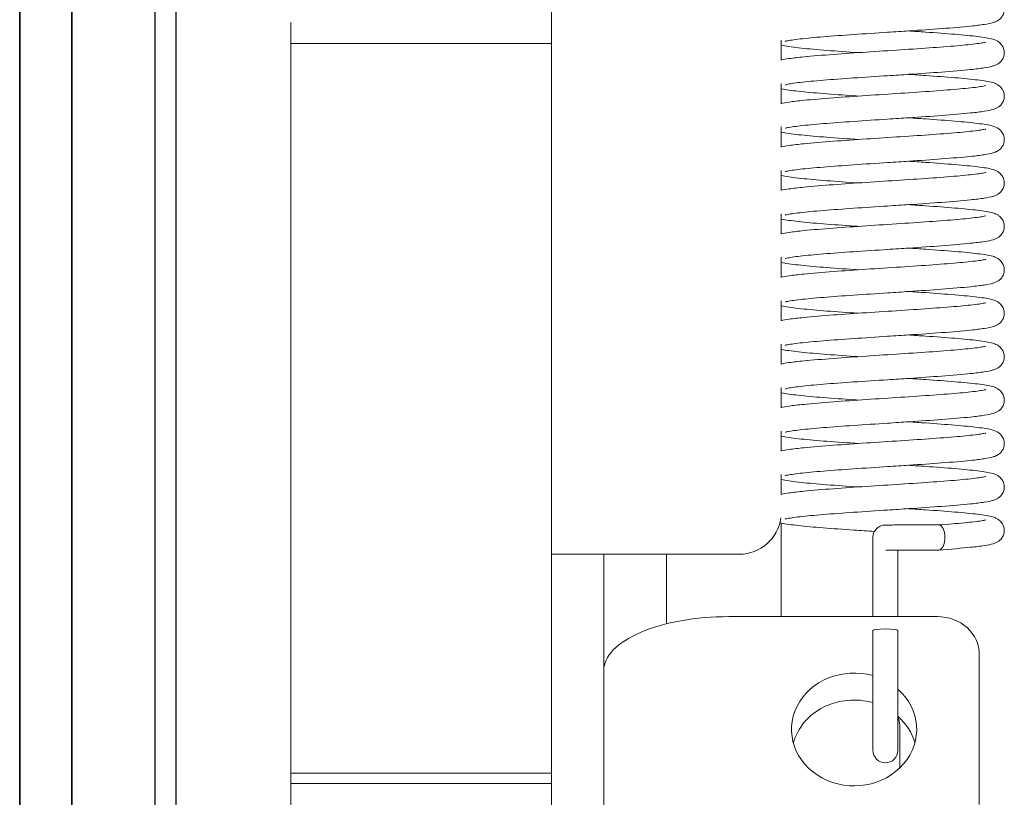
# Model space of a CAD drawing. Units: millimetres. Extents: x 1122 to 2672, y -881 to -189.
# Drawn here: x 1547 to 1595, y -500 to -463 of the extents above; entities that cross this region are included whole.
import ezdxf

# ---------------------------------------------------------------- set-up
doc = ezdxf.new("R2010")
doc.units = ezdxf.units.MM
doc.header["$LTSCALE"] = 2
doc.layers.add('可見 (ISO)', color=7, linetype='Continuous', lineweight=30)
doc.layers.add('窄部可見 (ISO)', color=7, linetype='Continuous', lineweight=18)

msp = doc.modelspace()

# ---------------------------------------------------------------- linework, layer by layer
at = {"color": 3}
msp.add_lwpolyline([(1549.8301, -584.23226), (1554.8301, -584.23226), (1554.8301, -444.23226), (1549.8301, -444.23226)], close=True, dxfattribs=at)
at = {"layer": '可見 (ISO)', "lineweight": -2}
msp.add_line((1547.3301, -444.23226), (1547.3301, -584.23226), dxfattribs=at)
at = {"layer": '可見 (ISO)', "color": 7, "lineweight": -2}
msp.add_line((1553.8301, -502.2364), (1553.8301, -446.02623), dxfattribs=at)
at = {"layer": '可見 (ISO)', "lineweight": 25}
for p, q in [((1547.3301, -503.68282), (1547.3301, -447.47264)), ((1549.8301, -503.68282), (1549.8301, -447.47264))]:
    msp.add_line(p, q, dxfattribs=at)
at = {"layer": '窄部可見 (ISO)'}
for p, q in [((1572.8301, -488.52623), (1572.8301, -433.52623)), ((1553.8301, -446.02623), (1553.8301, -582.02623)), ((1560.3301, -463.02623), (1560.3301, -565.02623)), ((1583.8301, -463.86779), (1583.8301, -464.83638)), ((1560.3301, -464.02623), (1572.8301, -464.02623)), ((1583.8301, -465.95136), (1583.8301, -466.91915)), ((1583.8301, -468.03492), (1583.8301, -469.00194)), ((1583.8301, -470.11848), (1583.8301, -471.08472)), ((1583.8301, -472.20203), (1583.8301, -473.16751)), ((1583.8301, -474.28559), (1583.8301, -475.25029)), ((1583.8301, -476.36914), (1583.8301, -477.33309)), ((1583.8301, -478.45269), (1583.8301, -479.41588)), ((1583.8301, -480.53623), (1583.8301, -481.49868)), ((1583.8301, -482.61978), (1583.8301, -483.58148)), ((1583.8301, -484.70332), (1583.8301, -485.66428)), ((1583.8301, -487.02876), (1583.8301, -491.51865)), ((1590.99058, -487.12441), (1591.38058, -487.12472)), ((1588.2301, -487.73083), (1588.2301, -487.72614)), ((1588.2301, -487.73083), (1588.2301, -491.51865)), ((1572.8301, -538.52623), (1572.8301, -488.52623)), ((1577.8301, -488.52623), (1572.8301, -488.52623)), ((1575.3301, -488.52623), (1575.3301, -499.8537)), ((1577.8301, -488.52623), (1581.8301, -488.52623)), ((1578.3301, -491.86592), (1578.3301, -488.52623)), ((1589.4301, -491.51865), (1589.4301, -488.32452)), ((1590.98962, -488.32441), (1591.37962, -488.32472)), ((1591.3301, -491.51865), (1581.3301, -491.51865)), ((1588.2301, -492.18633), (1588.2301, -497.93082)), ((1589.4301, -497.93082), (1589.4301, -492.18633)), ((1593.3301, -500.53732), (1593.3301, -493.32238)), ((1589.5301, -496.94425), (1589.5301, -498.7693)), ((1572.8301, -499.02623), (1560.3301, -499.02623)), ((1560.3301, -499.52623), (1572.8301, -499.52623)), ((1575.3301, -504.93313), (1575.3301, -499.8537))]:
    msp.add_line(p, q, dxfattribs=at)
for centre, radius, start, end in [((1581.8301, -486.52623), 2, 270, 352.676832), ((1587.5301, -496.94425), 2, 0, 18.194872), ((1588.8301, -497.93082), 0.6, 180, 0)]:
    msp.add_arc(centre, radius, start, end, dxfattribs=at)
for centre, major_axis, ratio, start_param, end_param in [((1591.3801, -487.72472), (0.00048, 0.6), 0.49999952, 4.71398434, 6.28318531), ((1591.3801, -487.72472), (-0.00048, -0.6), 0.49999952, 0.00159536, 1.57239169), ((1591.3801, -487.72472), (-0.00048, -0.6), 0.49999952, 0, 0.00159536), ((1581.3301, -494.11073), (-6, 0), 0.43201349, 4.71238898, 6.28318531), ((1591.3301, -493.32238), (2, 0), 0.90186715, 0, 1.57079633), ((1588.8301, -492.18633), (0.6, 0), 0.12637067, 0, 3.14159265), ((1587.3301, -496.92985), (3, 0), 0.90186715, 1.26610367, 7.07858414), ((1587.3301, -498.22589), (-3, 0), 0.90186715, 4.40769633, 6.04132356), ((1587.3301, -498.22589), (3, 0), 0.90186715, 0.24186175, 0.79539883)]:
    msp.add_ellipse(centre, major_axis=major_axis, ratio=ratio, start_param=start_param, end_param=end_param, dxfattribs=at)
for points, knots in [([(1589.93534, -461.34619), (1590.21311, -461.36457), (1590.4861, -461.38293), (1591.25613, -461.43634), (1591.73702, -461.47187), (1592.58161, -461.54253), (1592.95357, -461.57842), (1593.55857, -461.65229), (1593.78073, -461.68486), (1594.0396, -461.76022), (1594.1038, -461.78067), (1594.22138, -461.84541), (1594.26102, -461.8706), (1594.33091, -461.92943), (1594.36033, -461.9583), (1594.43068, -462.04427), (1594.46939, -462.10964), (1594.51822, -462.24797), (1594.53079, -462.32136), (1594.52935, -462.46677), (1594.51511, -462.54038), (1594.46508, -462.67288), (1594.4288, -462.73313), (1594.34922, -462.8309), (1594.30573, -462.86944), (1594.22262, -462.9303), (1594.1829, -462.95222), (1594.09251, -462.99588), (1594.04544, -463.01237), (1593.87035, -463.06657), (1593.73914, -463.09085), (1593.38888, -463.14521), (1593.16595, -463.17234), (1592.52089, -463.23917), (1592.04476, -463.27927), (1591.03882, -463.35487), (1590.5057, -463.39141), (1589.62482, -463.44975), (1589.28105, -463.47208), (1588.38853, -463.53008), (1587.83018, -463.56643), (1586.79252, -463.63776), (1586.29891, -463.67369), (1585.43407, -463.74426), (1585.0503, -463.77991), (1584.44995, -463.84826), (1584.21662, -463.8838), (1584.05113, -463.92018), (1584.02098, -463.92962), (1584.02098, -463.92962)], [16.46465291, 16.46465291, 16.46465291, 16.46465291, 16.54950866, 16.54950866, 16.71351387, 16.71351387, 16.87944159, 16.87944159, 17.05103193, 17.05103193, 17.10833357, 17.10833357, 17.13312553, 17.13312553, 17.15022008, 17.15022008, 17.17669177, 17.17669177, 17.20122843, 17.20122843, 17.22595719, 17.22595719, 17.2506665, 17.2506665, 17.27532011, 17.27532011, 17.30204041, 17.30204041, 17.34294509, 17.34294509, 17.45628062, 17.45628062, 17.58105578, 17.58105578, 17.76599992, 17.76599992, 17.93407091, 17.93407091, 18.03706189, 18.03706189, 18.20241619, 18.20241619, 18.36490954, 18.36490954, 18.52576209, 18.52576209, 18.68250678, 18.68250678, 18.74198679, 18.74198679, 18.74198679, 18.74198679]), ([(1589.93534, -463.42919), (1590.21311, -463.44757), (1590.4861, -463.46593), (1591.25613, -463.51934), (1591.73702, -463.55487), (1592.58161, -463.62553), (1592.95357, -463.66141), (1593.55857, -463.73529), (1593.78073, -463.76786), (1594.0396, -463.84322), (1594.1038, -463.86366), (1594.22138, -463.92841), (1594.26102, -463.9536), (1594.33091, -464.01242), (1594.36033, -464.04129), (1594.43068, -464.12727), (1594.46939, -464.19264), (1594.51822, -464.33096), (1594.53079, -464.40436), (1594.52935, -464.54977), (1594.51511, -464.62338), (1594.46508, -464.75588), (1594.4288, -464.81613), (1594.34922, -464.9139), (1594.30573, -464.95243), (1594.22262, -465.0133), (1594.1829, -465.03521), (1594.09251, -465.07888), (1594.04544, -465.09537), (1593.87035, -465.14957), (1593.73914, -465.17385), (1593.38888, -465.22821), (1593.16595, -465.25534), (1592.52089, -465.32217), (1592.04476, -465.36226), (1591.03882, -465.43787), (1590.5057, -465.47441), (1589.62482, -465.53275), (1589.28105, -465.55508), (1588.38853, -465.61308), (1587.83018, -465.64943), (1586.79252, -465.72076), (1586.29891, -465.75668), (1585.43407, -465.82725), (1585.0503, -465.86291), (1584.44995, -465.93126), (1584.21662, -465.9668), (1584.05113, -466.00318), (1584.02098, -466.01262), (1584.02098, -466.01262)], [19.78896372, 19.78896372, 19.78896372, 19.78896372, 19.87381947, 19.87381947, 20.03782468, 20.03782468, 20.20375241, 20.20375241, 20.37534274, 20.37534274, 20.43264438, 20.43264438, 20.45743635, 20.45743635, 20.47453089, 20.47453089, 20.50100259, 20.50100259, 20.52553924, 20.52553924, 20.55026801, 20.55026801, 20.57497732, 20.57497732, 20.59963093, 20.59963093, 20.62635123, 20.62635123, 20.6672559, 20.6672559, 20.78059143, 20.78059143, 20.9053666, 20.9053666, 21.09031074, 21.09031074, 21.25838172, 21.25838172, 21.36137271, 21.36137271, 21.52672701, 21.52672701, 21.68922035, 21.68922035, 21.85007291, 21.85007291, 22.0068176, 22.0068176, 22.06629761, 22.06629761, 22.06629761, 22.06629761]), ([(1583.8301, -464.82509), (1583.94474, -464.79916), (1584.07124, -464.77861), (1584.42062, -464.72855), (1584.65813, -464.70098), (1585.32867, -464.63368), (1585.81121, -464.59354), (1586.82744, -464.51748), (1587.36763, -464.4805), (1588.45641, -464.40841), (1589.01832, -464.37233), (1590.09659, -464.30166), (1590.62684, -464.26613), (1591.58892, -464.19657), (1592.03378, -464.16159), (1592.77841, -464.09366), (1593.09094, -464.0595), (1593.41653, -464.01282), (1593.50201, -463.99818), (1593.61262, -463.97523), (1593.64663, -463.96503), (1593.64663, -463.96503)], [35.67151579, 35.67151579, 35.67151579, 35.67151579, 35.76479143, 35.76479143, 35.88746541, 35.88746541, 36.06767887, 36.06767887, 36.23524726, 36.23524726, 36.39989881, 36.39989881, 36.56316789, 36.56316789, 36.72510875, 36.72510875, 36.88465356, 36.88465356, 36.95931977, 36.95931977, 37.02271899, 37.02271899, 37.02271899, 37.02271899]), ([(1587.5195, -464.47068), (1587.45599, -464.4664), (1587.39287, -464.46212), (1586.80815, -464.42221), (1586.30517, -464.38601), (1585.40575, -464.31378), (1584.99978, -464.27691), (1584.3242, -464.2019), (1584.05496, -464.16462), (1583.84078, -464.11812), (1583.83542, -464.11696), (1583.8301, -464.11581)], [38.0920291, 38.0920291, 38.0920291, 38.0920291, 38.111684871, 38.111684871, 38.275441254, 38.275441254, 38.440840802, 38.440840802, 38.610336779, 38.610336779, 38.61472825, 38.61472825, 38.61472825, 38.61472825]), ([(1589.93534, -465.51218), (1590.21311, -465.53057), (1590.4861, -465.54892), (1591.25613, -465.60233), (1591.73702, -465.63787), (1592.58161, -465.70853), (1592.95357, -465.74441), (1593.55857, -465.81829), (1593.78073, -465.85086), (1594.0396, -465.92622), (1594.1038, -465.94666), (1594.22138, -466.01141), (1594.26102, -466.0366), (1594.33091, -466.09542), (1594.36033, -466.12429), (1594.43068, -466.21027), (1594.46939, -466.27563), (1594.51822, -466.41396), (1594.53079, -466.48736), (1594.52935, -466.63276), (1594.51511, -466.70638), (1594.46508, -466.83888), (1594.4288, -466.89913), (1594.34922, -466.99689), (1594.30573, -467.03543), (1594.22262, -467.0963), (1594.1829, -467.11821), (1594.09251, -467.16188), (1594.04544, -467.17837), (1593.87035, -467.23257), (1593.73914, -467.25684), (1593.38888, -467.3112), (1593.16595, -467.33833), (1592.52089, -467.40516), (1592.04476, -467.44526), (1591.03882, -467.52087), (1590.5057, -467.5574), (1589.62482, -467.61575), (1589.28105, -467.63808), (1588.38853, -467.69608), (1587.83018, -467.73243), (1586.79252, -467.80375), (1586.29891, -467.83968), (1585.43407, -467.91025), (1585.0503, -467.9459), (1584.44995, -468.01426), (1584.21662, -468.04979), (1584.05113, -468.08618), (1584.02098, -468.09562), (1584.02098, -468.09562)], [23.11327454, 23.11327454, 23.11327454, 23.11327454, 23.19813029, 23.19813029, 23.3621355, 23.3621355, 23.52806322, 23.52806322, 23.69965356, 23.69965356, 23.7569552, 23.7569552, 23.78174716, 23.78174716, 23.79884171, 23.79884171, 23.8253134, 23.8253134, 23.84985006, 23.84985006, 23.87457882, 23.87457882, 23.89928813, 23.89928813, 23.92394175, 23.92394175, 23.95066204, 23.95066204, 23.99156672, 23.99156672, 24.10490225, 24.10490225, 24.22967742, 24.22967742, 24.41462155, 24.41462155, 24.58269254, 24.58269254, 24.68568352, 24.68568352, 24.85103782, 24.85103782, 25.01353117, 25.01353117, 25.17438372, 25.17438372, 25.33112841, 25.33112841, 25.39060842, 25.39060842, 25.39060842, 25.39060842]), ([(1583.8301, -466.90809), (1583.94474, -466.88216), (1584.07124, -466.8616), (1584.42062, -466.81154), (1584.65813, -466.78397), (1585.32867, -466.71668), (1585.81121, -466.67653), (1586.82744, -466.60047), (1587.36763, -466.5635), (1588.45641, -466.4914), (1589.01832, -466.45533), (1590.09659, -466.38466), (1590.62684, -466.34913), (1591.58892, -466.27956), (1592.03378, -466.24459), (1592.77841, -466.17666), (1593.09094, -466.1425), (1593.41653, -466.09582), (1593.50201, -466.08118), (1593.61262, -466.05823), (1593.64663, -466.04803), (1593.64663, -466.04803)], [32.34490805, 32.34490805, 32.34490805, 32.34490805, 32.43818369, 32.43818369, 32.56085767, 32.56085767, 32.74107113, 32.74107113, 32.90863951, 32.90863951, 33.07329106, 33.07329106, 33.23656015, 33.23656015, 33.39850101, 33.39850101, 33.55804582, 33.55804582, 33.63271203, 33.63271203, 33.69611125, 33.69611125, 33.69611125, 33.69611125]), ([(1587.5195, -466.55368), (1587.45599, -466.5494), (1587.39287, -466.54512), (1586.80815, -466.50521), (1586.30517, -466.46901), (1585.40575, -466.39678), (1584.99978, -466.35991), (1584.3242, -466.2849), (1584.05496, -466.24762), (1583.84078, -466.20112), (1583.83542, -466.19996), (1583.8301, -466.19881)], [34.765421359, 34.765421359, 34.765421359, 34.765421359, 34.78507713, 34.78507713, 34.948833513, 34.948833513, 35.11423306, 35.11423306, 35.283729038, 35.283729038, 35.288120508, 35.288120508, 35.288120508, 35.288120508]), ([(1589.93534, -467.59518), (1590.21311, -467.61356), (1590.4861, -467.63192), (1591.25613, -467.68533), (1591.73702, -467.72087), (1592.58161, -467.79153), (1592.95357, -467.82741), (1593.55857, -467.90129), (1593.78073, -467.93386), (1594.0396, -468.00921), (1594.1038, -468.02966), (1594.22138, -468.0944), (1594.26102, -468.1196), (1594.33091, -468.17842), (1594.36033, -468.20729), (1594.43068, -468.29326), (1594.46939, -468.35863), (1594.51822, -468.49696), (1594.53079, -468.57036), (1594.52935, -468.71576), (1594.51511, -468.78937), (1594.46508, -468.92187), (1594.4288, -468.98213), (1594.34922, -469.07989), (1594.30573, -469.11843), (1594.22262, -469.1793), (1594.1829, -469.20121), (1594.09251, -469.24488), (1594.04544, -469.26137), (1593.87035, -469.31557), (1593.73914, -469.33984), (1593.38888, -469.3942), (1593.16595, -469.42133), (1592.52089, -469.48816), (1592.04476, -469.52826), (1591.03882, -469.60387), (1590.5057, -469.6404), (1589.62482, -469.69875), (1589.28105, -469.72107), (1588.38853, -469.77908), (1587.83018, -469.81542), (1586.79252, -469.88675), (1586.29891, -469.92268), (1585.43407, -469.99325), (1585.0503, -470.0289), (1584.44995, -470.09726), (1584.21662, -470.13279), (1584.05113, -470.16917), (1584.02098, -470.17861), (1584.02098, -470.17861)], [26.43758535, 26.43758535, 26.43758535, 26.43758535, 26.52244111, 26.52244111, 26.68644631, 26.68644631, 26.85237404, 26.85237404, 27.02396438, 27.02396438, 27.08126601, 27.08126601, 27.10605798, 27.10605798, 27.12315252, 27.12315252, 27.14962422, 27.14962422, 27.17416087, 27.17416087, 27.19888964, 27.19888964, 27.22359895, 27.22359895, 27.24825256, 27.24825256, 27.27497286, 27.27497286, 27.31587753, 27.31587753, 27.42921306, 27.42921306, 27.55398823, 27.55398823, 27.73893237, 27.73893237, 27.90700335, 27.90700335, 28.00999434, 28.00999434, 28.17534864, 28.17534864, 28.33784198, 28.33784198, 28.49869454, 28.49869454, 28.65543923, 28.65543923, 28.71491924, 28.71491924, 28.71491924, 28.71491924]), ([(1583.8301, -468.99109), (1583.94474, -468.96516), (1584.07124, -468.9446), (1584.42062, -468.89454), (1584.65813, -468.86697), (1585.32867, -468.79967), (1585.81121, -468.75953), (1586.82744, -468.68347), (1587.36763, -468.6465), (1588.45641, -468.5744), (1589.01832, -468.53833), (1590.09659, -468.46766), (1590.62684, -468.43213), (1591.58892, -468.36256), (1592.03378, -468.32758), (1592.77841, -468.25966), (1593.09094, -468.22549), (1593.41653, -468.17881), (1593.50201, -468.16417), (1593.61262, -468.14123), (1593.64663, -468.13103), (1593.64663, -468.13103)], [29.01830031, 29.01830031, 29.01830031, 29.01830031, 29.11157595, 29.11157595, 29.23424993, 29.23424993, 29.41446339, 29.41446339, 29.58203177, 29.58203177, 29.74668332, 29.74668332, 29.90995241, 29.90995241, 30.07189327, 30.07189327, 30.23143808, 30.23143808, 30.30610429, 30.30610429, 30.3695035, 30.3695035, 30.3695035, 30.3695035]), ([(1587.5195, -468.63668), (1587.45599, -468.6324), (1587.39287, -468.62811), (1586.80815, -468.58821), (1586.30517, -468.55201), (1585.40575, -468.47978), (1584.99978, -468.44291), (1584.3242, -468.36789), (1584.05496, -468.33062), (1583.84078, -468.28412), (1583.83542, -468.28296), (1583.8301, -468.2818)], [31.438813618, 31.438813618, 31.438813618, 31.438813618, 31.458469388, 31.458469388, 31.622225772, 31.622225772, 31.787625319, 31.787625319, 31.957121297, 31.957121297, 31.961512767, 31.961512767, 31.961512767, 31.961512767]), ([(1589.93534, -469.67818), (1590.21311, -469.69656), (1590.4861, -469.71492), (1591.25613, -469.76833), (1591.73702, -469.80386), (1592.58161, -469.87453), (1592.95357, -469.91041), (1593.55857, -469.98429), (1593.78073, -470.01686), (1594.0396, -470.09221), (1594.1038, -470.11266), (1594.22138, -470.1774), (1594.26102, -470.20259), (1594.33091, -470.26142), (1594.36033, -470.29029), (1594.43068, -470.37626), (1594.46939, -470.44163), (1594.51822, -470.57996), (1594.53079, -470.65336), (1594.52935, -470.79876), (1594.51511, -470.87237), (1594.46508, -471.00487), (1594.4288, -471.06513), (1594.34922, -471.16289), (1594.30573, -471.20143), (1594.22262, -471.2623), (1594.1829, -471.28421), (1594.09251, -471.32788), (1594.04544, -471.34436), (1593.87035, -471.39856), (1593.73914, -471.42284), (1593.38888, -471.4772), (1593.16595, -471.50433), (1592.52089, -471.57116), (1592.04476, -471.61126), (1591.03882, -471.68687), (1590.5057, -471.7234), (1589.62482, -471.78175), (1589.28105, -471.80407), (1588.38853, -471.86208), (1587.83018, -471.89842), (1586.79252, -471.96975), (1586.29891, -472.00568), (1585.43407, -472.07625), (1585.0503, -472.1119), (1584.44995, -472.18026), (1584.21662, -472.21579), (1584.05113, -472.25217), (1584.02098, -472.26161), (1584.02098, -472.26161)], [29.76189617, 29.76189617, 29.76189617, 29.76189617, 29.84675192, 29.84675192, 30.01075713, 30.01075713, 30.17668485, 30.17668485, 30.34827519, 30.34827519, 30.40557683, 30.40557683, 30.43036879, 30.43036879, 30.44746334, 30.44746334, 30.47393503, 30.47393503, 30.49847169, 30.49847169, 30.52320045, 30.52320045, 30.54790977, 30.54790977, 30.57256338, 30.57256338, 30.59928367, 30.59928367, 30.64018835, 30.64018835, 30.75352388, 30.75352388, 30.87829905, 30.87829905, 31.06324319, 31.06324319, 31.23131417, 31.23131417, 31.33430515, 31.33430515, 31.49965945, 31.49965945, 31.6621528, 31.6621528, 31.82300535, 31.82300535, 31.97975004, 31.97975004, 32.03923006, 32.03923006, 32.03923006, 32.03923006]), ([(1583.8301, -471.07409), (1583.94474, -471.04816), (1584.07124, -471.0276), (1584.42062, -470.97754), (1584.65813, -470.94997), (1585.32867, -470.88267), (1585.81121, -470.84253), (1586.82744, -470.76647), (1587.36763, -470.7295), (1588.45641, -470.6574), (1589.01832, -470.62133), (1590.09659, -470.55065), (1590.62684, -470.51513), (1591.58892, -470.44556), (1592.03378, -470.41058), (1592.77841, -470.34265), (1593.09094, -470.30849), (1593.41653, -470.26181), (1593.50201, -470.24717), (1593.61262, -470.22423), (1593.64663, -470.21403), (1593.64663, -470.21403)], [25.69169257, 25.69169257, 25.69169257, 25.69169257, 25.78496821, 25.78496821, 25.90764219, 25.90764219, 26.08785565, 26.08785565, 26.25542403, 26.25542403, 26.42007558, 26.42007558, 26.58334467, 26.58334467, 26.74528552, 26.74528552, 26.90483034, 26.90483034, 26.97949655, 26.97949655, 27.04289576, 27.04289576, 27.04289576, 27.04289576]), ([(1587.5195, -470.71968), (1587.45599, -470.71539), (1587.39287, -470.71111), (1586.80815, -470.67121), (1586.30517, -470.635), (1585.40575, -470.56278), (1584.99978, -470.52591), (1584.3242, -470.45089), (1584.05496, -470.41361), (1583.84078, -470.36711), (1583.83542, -470.36595), (1583.8301, -470.3648)], [28.112205876, 28.112205876, 28.112205876, 28.112205876, 28.131861647, 28.131861647, 28.295618031, 28.295618031, 28.461017578, 28.461017578, 28.630513555, 28.630513555, 28.634905026, 28.634905026, 28.634905026, 28.634905026]), ([(1589.93534, -471.76118), (1590.21311, -471.77956), (1590.4861, -471.79792), (1591.25613, -471.85133), (1591.73702, -471.88686), (1592.58161, -471.95752), (1592.95357, -471.99341), (1593.55857, -472.06728), (1593.78073, -472.09985), (1594.0396, -472.17521), (1594.1038, -472.19566), (1594.22138, -472.2604), (1594.26102, -472.28559), (1594.33091, -472.34442), (1594.36033, -472.37329), (1594.43068, -472.45926), (1594.46939, -472.52463), (1594.51822, -472.66296), (1594.53079, -472.73635), (1594.52935, -472.88176), (1594.51511, -472.95537), (1594.46508, -473.08787), (1594.4288, -473.14812), (1594.34922, -473.24589), (1594.30573, -473.28443), (1594.22262, -473.34529), (1594.1829, -473.36721), (1594.09251, -473.41087), (1594.04544, -473.42736), (1593.87035, -473.48156), (1593.73914, -473.50584), (1593.38888, -473.5602), (1593.16595, -473.58733), (1592.52089, -473.65416), (1592.04476, -473.69426), (1591.03882, -473.76986), (1590.5057, -473.8064), (1589.62482, -473.86474), (1589.28105, -473.88707), (1588.38853, -473.94507), (1587.83018, -473.98142), (1586.79252, -474.05275), (1586.29891, -474.08868), (1585.43407, -474.15925), (1585.0503, -474.1949), (1584.44995, -474.26325), (1584.21662, -474.29879), (1584.05113, -474.33517), (1584.02098, -474.34461), (1584.02098, -474.34461)], [33.08620698, 33.08620698, 33.08620698, 33.08620698, 33.17106274, 33.17106274, 33.33506794, 33.33506794, 33.50099567, 33.50099567, 33.67258601, 33.67258601, 33.72988764, 33.72988764, 33.75467961, 33.75467961, 33.77177415, 33.77177415, 33.79824585, 33.79824585, 33.8227825, 33.8227825, 33.84751127, 33.84751127, 33.87222058, 33.87222058, 33.89687419, 33.89687419, 33.92359449, 33.92359449, 33.96449917, 33.96449917, 34.07783469, 34.07783469, 34.20260986, 34.20260986, 34.387554, 34.387554, 34.55562498, 34.55562498, 34.65861597, 34.65861597, 34.82397027, 34.82397027, 34.98646361, 34.98646361, 35.14731617, 35.14731617, 35.30406086, 35.30406086, 35.36354087, 35.36354087, 35.36354087, 35.36354087]), ([(1583.8301, -473.15709), (1583.94474, -473.13116), (1584.07124, -473.1106), (1584.42062, -473.06054), (1584.65813, -473.03297), (1585.32867, -472.96567), (1585.81121, -472.92553), (1586.82744, -472.84947), (1587.36763, -472.81249), (1588.45641, -472.7404), (1589.01832, -472.70432), (1590.09659, -472.63365), (1590.62684, -472.59812), (1591.58892, -472.52856), (1592.03378, -472.49358), (1592.77841, -472.42565), (1593.09094, -472.39149), (1593.41653, -472.34481), (1593.50201, -472.33017), (1593.61262, -472.30722), (1593.64663, -472.29702), (1593.64663, -472.29702)], [22.36508483, 22.36508483, 22.36508483, 22.36508483, 22.45836047, 22.45836047, 22.58103445, 22.58103445, 22.76124791, 22.76124791, 22.92881629, 22.92881629, 23.09346784, 23.09346784, 23.25673693, 23.25673693, 23.41867778, 23.41867778, 23.5782226, 23.5782226, 23.65288881, 23.65288881, 23.71628802, 23.71628802, 23.71628802, 23.71628802]), ([(1587.5195, -472.80268), (1587.45599, -472.79839), (1587.39287, -472.79411), (1586.80815, -472.7542), (1586.30517, -472.718), (1585.40575, -472.64577), (1584.99978, -472.60891), (1584.3242, -472.53389), (1584.05496, -472.49661), (1583.84078, -472.45011), (1583.83542, -472.44895), (1583.8301, -472.4478)], [24.785598135, 24.785598135, 24.785598135, 24.785598135, 24.805253906, 24.805253906, 24.969010289, 24.969010289, 25.134409837, 25.134409837, 25.303905814, 25.303905814, 25.308297284, 25.308297284, 25.308297284, 25.308297284]), ([(1589.93534, -473.84418), (1590.21311, -473.86256), (1590.4861, -473.88092), (1591.25613, -473.93433), (1591.73702, -473.96986), (1592.58161, -474.04052), (1592.95357, -474.0764), (1593.55857, -474.15028), (1593.78073, -474.18285), (1594.0396, -474.25821), (1594.1038, -474.27865), (1594.22138, -474.3434), (1594.26102, -474.36859), (1594.33091, -474.42741), (1594.36033, -474.45628), (1594.43068, -474.54226), (1594.46939, -474.60763), (1594.51822, -474.74595), (1594.53079, -474.81935), (1594.52935, -474.96476), (1594.51511, -475.03837), (1594.46508, -475.17087), (1594.4288, -475.23112), (1594.34922, -475.32889), (1594.30573, -475.36742), (1594.22262, -475.42829), (1594.1829, -475.4502), (1594.09251, -475.49387), (1594.04544, -475.51036), (1593.87035, -475.56456), (1593.73914, -475.58884), (1593.38888, -475.6432), (1593.16595, -475.67033), (1592.52089, -475.73716), (1592.04476, -475.77725), (1591.03882, -475.85286), (1590.5057, -475.8894), (1589.62482, -475.94774), (1589.28105, -475.97007), (1588.38853, -476.02807), (1587.83018, -476.06442), (1586.79252, -476.13575), (1586.29891, -476.17167), (1585.43407, -476.24224), (1585.0503, -476.2779), (1584.44995, -476.34625), (1584.21662, -476.38179), (1584.05113, -476.41817), (1584.02098, -476.42761), (1584.02098, -476.42761)], [36.4105178, 36.4105178, 36.4105178, 36.4105178, 36.49537355, 36.49537355, 36.65937876, 36.65937876, 36.82530648, 36.82530648, 36.99689682, 36.99689682, 37.05419846, 37.05419846, 37.07899042, 37.07899042, 37.09608497, 37.09608497, 37.12255666, 37.12255666, 37.14709332, 37.14709332, 37.17182208, 37.17182208, 37.1965314, 37.1965314, 37.22118501, 37.22118501, 37.24790531, 37.24790531, 37.28880998, 37.28880998, 37.40214551, 37.40214551, 37.52692068, 37.52692068, 37.71186482, 37.71186482, 37.8799358, 37.8799358, 37.98292678, 37.98292678, 38.14828108, 38.14828108, 38.31077443, 38.31077443, 38.47162698, 38.47162698, 38.62837167, 38.62837167, 38.68785169, 38.68785169, 38.68785169, 38.68785169]), ([(1583.8301, -475.24008), (1583.94474, -475.21415), (1584.07124, -475.1936), (1584.42062, -475.14354), (1584.65813, -475.11597), (1585.32867, -475.04867), (1585.81121, -475.00853), (1586.82744, -474.93247), (1587.36763, -474.89549), (1588.45641, -474.8234), (1589.01832, -474.78732), (1590.09659, -474.71665), (1590.62684, -474.68112), (1591.58892, -474.61156), (1592.03378, -474.57658), (1592.77841, -474.50865), (1593.09094, -474.47449), (1593.41653, -474.42781), (1593.50201, -474.41317), (1593.61262, -474.39022), (1593.64663, -474.38002), (1593.64663, -474.38002)], [19.03847709, 19.03847709, 19.03847709, 19.03847709, 19.13175272, 19.13175272, 19.25442671, 19.25442671, 19.43464017, 19.43464017, 19.60220855, 19.60220855, 19.7668601, 19.7668601, 19.93012919, 19.93012919, 20.09207004, 20.09207004, 20.25161485, 20.25161485, 20.32628107, 20.32628107, 20.38968028, 20.38968028, 20.38968028, 20.38968028]), ([(1587.5195, -474.88567), (1587.45599, -474.88139), (1587.39287, -474.87711), (1586.80815, -474.8372), (1586.30517, -474.801), (1585.40575, -474.72877), (1584.99978, -474.6919), (1584.3242, -474.61689), (1584.05496, -474.57961), (1583.84078, -474.53311), (1583.83542, -474.53195), (1583.8301, -474.5308)], [21.458990394, 21.458990394, 21.458990394, 21.458990394, 21.478646164, 21.478646164, 21.642402548, 21.642402548, 21.807802095, 21.807802095, 21.977298073, 21.977298073, 21.981689543, 21.981689543, 21.981689543, 21.981689543]), ([(1589.93534, -475.92717), (1590.21311, -475.94556), (1590.4861, -475.96391), (1591.25613, -476.01732), (1591.73702, -476.05286), (1592.58161, -476.12352), (1592.95357, -476.1594), (1593.55857, -476.23328), (1593.78073, -476.26585), (1594.0396, -476.34121), (1594.1038, -476.36165), (1594.22138, -476.4264), (1594.26102, -476.45159), (1594.33091, -476.51041), (1594.36033, -476.53928), (1594.43068, -476.62526), (1594.46939, -476.69062), (1594.51822, -476.82895), (1594.53079, -476.90235), (1594.52935, -477.04775), (1594.51511, -477.12137), (1594.46508, -477.25387), (1594.4288, -477.31412), (1594.34922, -477.41188), (1594.30573, -477.45042), (1594.22262, -477.51129), (1594.1829, -477.5332), (1594.09251, -477.57687), (1594.04544, -477.59336), (1593.87035, -477.64756), (1593.73914, -477.67183), (1593.38888, -477.72619), (1593.16595, -477.75332), (1592.52089, -477.82015), (1592.04476, -477.86025), (1591.03882, -477.93586), (1590.5057, -477.97239), (1589.62482, -478.03074), (1589.28105, -478.05307), (1588.38853, -478.11107), (1587.83018, -478.14742), (1586.79252, -478.21874), (1586.29891, -478.25467), (1585.43407, -478.32524), (1585.0503, -478.36089), (1584.44995, -478.42925), (1584.21662, -478.46478), (1584.05113, -478.50117), (1584.02098, -478.51061), (1584.02098, -478.51061)], [39.73482861, 39.73482861, 39.73482861, 39.73482861, 39.81968437, 39.81968437, 39.98368957, 39.98368957, 40.1496173, 40.1496173, 40.32120764, 40.32120764, 40.37850927, 40.37850927, 40.40330124, 40.40330124, 40.42039578, 40.42039578, 40.44686748, 40.44686748, 40.47140413, 40.47140413, 40.4961329, 40.4961329, 40.52084221, 40.52084221, 40.54549582, 40.54549582, 40.57221612, 40.57221612, 40.6131208, 40.6131208, 40.72645632, 40.72645632, 40.85123149, 40.85123149, 41.03617563, 41.03617563, 41.20424662, 41.20424662, 41.3072376, 41.3072376, 41.4725919, 41.4725919, 41.63508524, 41.63508524, 41.7959378, 41.7959378, 41.95268249, 41.95268249, 42.0121625, 42.0121625, 42.0121625, 42.0121625]), ([(1583.8301, -477.32308), (1583.94474, -477.29715), (1584.07124, -477.27659), (1584.42062, -477.22653), (1584.65813, -477.19896), (1585.32867, -477.13167), (1585.81121, -477.09152), (1586.82744, -477.01546), (1587.36763, -476.97849), (1588.45641, -476.90639), (1589.01832, -476.87032), (1590.09659, -476.79965), (1590.62684, -476.76412), (1591.58892, -476.69455), (1592.03378, -476.65958), (1592.77841, -476.59165), (1593.09094, -476.55749), (1593.41653, -476.51081), (1593.50201, -476.49617), (1593.61262, -476.47322), (1593.64663, -476.46302), (1593.64663, -476.46302)], [15.71186934, 15.71186934, 15.71186934, 15.71186934, 15.80514498, 15.80514498, 15.92781897, 15.92781897, 16.10803243, 16.10803243, 16.27560081, 16.27560081, 16.44025236, 16.44025236, 16.60352144, 16.60352144, 16.7654623, 16.7654623, 16.92500711, 16.92500711, 16.99967333, 16.99967333, 17.06307254, 17.06307254, 17.06307254, 17.06307254]), ([(1587.5195, -476.96867), (1587.45599, -476.96439), (1587.39287, -476.96011), (1586.80815, -476.9202), (1586.30517, -476.884), (1585.40575, -476.81177), (1584.99978, -476.7749), (1584.3242, -476.69989), (1584.05496, -476.66261), (1583.84078, -476.61611), (1583.83542, -476.61495), (1583.8301, -476.6138)], [18.132382652, 18.132382652, 18.132382652, 18.132382652, 18.152038423, 18.152038423, 18.315794807, 18.315794807, 18.481194354, 18.481194354, 18.650690331, 18.650690331, 18.655081802, 18.655081802, 18.655081802, 18.655081802]), ([(1589.93534, -478.01017), (1590.21311, -478.02855), (1590.4861, -478.04691), (1591.25613, -478.10032), (1591.73702, -478.13586), (1592.58161, -478.20652), (1592.95357, -478.2424), (1593.55857, -478.31628), (1593.78073, -478.34885), (1594.0396, -478.4242), (1594.1038, -478.44465), (1594.22138, -478.50939), (1594.26102, -478.53459), (1594.33091, -478.59341), (1594.36033, -478.62228), (1594.43068, -478.70825), (1594.46939, -478.77362), (1594.51822, -478.91195), (1594.53079, -478.98535), (1594.52935, -479.13075), (1594.51511, -479.20436), (1594.46508, -479.33686), (1594.4288, -479.39712), (1594.34922, -479.49488), (1594.30573, -479.53342), (1594.22262, -479.59429), (1594.1829, -479.6162), (1594.09251, -479.65987), (1594.04544, -479.67636), (1593.87035, -479.73056), (1593.73914, -479.75483), (1593.38888, -479.80919), (1593.16595, -479.83632), (1592.52089, -479.90315), (1592.04476, -479.94325), (1591.03882, -480.01886), (1590.5057, -480.05539), (1589.62482, -480.11374), (1589.28105, -480.13606), (1588.38853, -480.19407), (1587.83018, -480.23041), (1586.79252, -480.30174), (1586.29891, -480.33767), (1585.43407, -480.40824), (1585.0503, -480.44389), (1584.44995, -480.51225), (1584.21662, -480.54778), (1584.05113, -480.58417), (1584.02098, -480.5936), (1584.02098, -480.5936)], [43.05913943, 43.05913943, 43.05913943, 43.05913943, 43.14399518, 43.14399518, 43.30800039, 43.30800039, 43.47392811, 43.47392811, 43.64551845, 43.64551845, 43.70282009, 43.70282009, 43.72761205, 43.72761205, 43.7447066, 43.7447066, 43.77117829, 43.77117829, 43.79571495, 43.79571495, 43.82044371, 43.82044371, 43.84515303, 43.84515303, 43.86980664, 43.86980664, 43.89652694, 43.89652694, 43.93743161, 43.93743161, 44.05076714, 44.05076714, 44.17554231, 44.17554231, 44.36048645, 44.36048645, 44.52855743, 44.52855743, 44.63154841, 44.63154841, 44.79690271, 44.79690271, 44.95939606, 44.95939606, 45.12024861, 45.12024861, 45.2769933, 45.2769933, 45.33647332, 45.33647332, 45.33647332, 45.33647332]), ([(1583.8301, -479.40608), (1583.94474, -479.38015), (1584.07124, -479.35959), (1584.42062, -479.30953), (1584.65813, -479.28196), (1585.32867, -479.21466), (1585.81121, -479.17452), (1586.82744, -479.09846), (1587.36763, -479.06149), (1588.45641, -478.98939), (1589.01832, -478.95332), (1590.09659, -478.88265), (1590.62684, -478.84712), (1591.58892, -478.77755), (1592.03378, -478.74258), (1592.77841, -478.67465), (1593.09094, -478.64048), (1593.41653, -478.5938), (1593.50201, -478.57916), (1593.61262, -478.55622), (1593.64663, -478.54602), (1593.64663, -478.54602)], [12.3852616, 12.3852616, 12.3852616, 12.3852616, 12.47853724, 12.47853724, 12.60121123, 12.60121123, 12.78142469, 12.78142469, 12.94899307, 12.94899307, 13.11364462, 13.11364462, 13.2769137, 13.2769137, 13.43885456, 13.43885456, 13.59839937, 13.59839937, 13.67306559, 13.67306559, 13.7364648, 13.7364648, 13.7364648, 13.7364648]), ([(1587.5195, -479.05167), (1587.45599, -479.04739), (1587.39287, -479.0431), (1586.80815, -479.0032), (1586.30517, -478.967), (1585.40575, -478.89477), (1584.99978, -478.8579), (1584.3242, -478.78288), (1584.05496, -478.74561), (1583.84078, -478.69911), (1583.83542, -478.69795), (1583.8301, -478.69679)], [14.805774911, 14.805774911, 14.805774911, 14.805774911, 14.825430682, 14.825430682, 14.989187066, 14.989187066, 15.154586613, 15.154586613, 15.32408259, 15.32408259, 15.328474061, 15.328474061, 15.328474061, 15.328474061]), ([(1589.93534, -480.09317), (1590.21311, -480.11155), (1590.4861, -480.12991), (1591.25613, -480.18332), (1591.73702, -480.21885), (1592.58161, -480.28952), (1592.95357, -480.3254), (1593.55857, -480.39928), (1593.78073, -480.43185), (1594.0396, -480.5072), (1594.1038, -480.52765), (1594.22138, -480.59239), (1594.26102, -480.61758), (1594.33091, -480.67641), (1594.36033, -480.70528), (1594.43068, -480.79125), (1594.46939, -480.85662), (1594.51822, -480.99495), (1594.53079, -481.06835), (1594.52935, -481.21375), (1594.51511, -481.28736), (1594.46508, -481.41986), (1594.4288, -481.48012), (1594.34922, -481.57788), (1594.30573, -481.61642), (1594.22262, -481.67729), (1594.1829, -481.6992), (1594.09251, -481.74287), (1594.04544, -481.75935), (1593.87035, -481.81355), (1593.73914, -481.83783), (1593.38888, -481.89219), (1593.16595, -481.91932), (1592.52089, -481.98615), (1592.04476, -482.02625), (1591.03882, -482.10186), (1590.5057, -482.13839), (1589.62482, -482.19674), (1589.28105, -482.21906), (1588.38853, -482.27707), (1587.83018, -482.31341), (1586.79252, -482.38474), (1586.29891, -482.42067), (1585.43407, -482.49124), (1585.0503, -482.52689), (1584.44995, -482.59525), (1584.21662, -482.63078), (1584.05113, -482.66716), (1584.02098, -482.6766), (1584.02098, -482.6766)], [46.38345024, 46.38345024, 46.38345024, 46.38345024, 46.468306, 46.468306, 46.63231121, 46.63231121, 46.79823893, 46.79823893, 46.96982927, 46.96982927, 47.0271309, 47.0271309, 47.05192287, 47.05192287, 47.06901742, 47.06901742, 47.09548911, 47.09548911, 47.12002576, 47.12002576, 47.14475453, 47.14475453, 47.16946384, 47.16946384, 47.19411745, 47.19411745, 47.22083775, 47.22083775, 47.26174243, 47.26174243, 47.37507796, 47.37507796, 47.49985312, 47.49985312, 47.68479726, 47.68479726, 47.85286825, 47.85286825, 47.95585923, 47.95585923, 48.12121353, 48.12121353, 48.28370687, 48.28370687, 48.44455943, 48.44455943, 48.60130412, 48.60130412, 48.66078413, 48.66078413, 48.66078413, 48.66078413]), ([(1583.8301, -481.48908), (1583.94474, -481.46315), (1584.07124, -481.44259), (1584.42062, -481.39253), (1584.65813, -481.36496), (1585.32867, -481.29766), (1585.81121, -481.25752), (1586.82745, -481.18146), (1587.36763, -481.14449), (1588.45642, -481.07239), (1589.01832, -481.03632), (1590.09659, -480.96564), (1590.62684, -480.93012), (1591.58892, -480.86055), (1592.03378, -480.82557), (1592.77841, -480.75764), (1593.09094, -480.72348), (1593.41653, -480.6768), (1593.50201, -480.66216), (1593.61262, -480.63922), (1593.64663, -480.62902), (1593.64663, -480.62902)], [9.05865386, 9.05865386, 9.05865386, 9.05865386, 9.1519297, 9.1519297, 9.27460364, 9.27460364, 9.45481708, 9.45481708, 9.62238545, 9.62238545, 9.787037, 9.787037, 9.95030609, 9.95030609, 10.11224694, 10.11224694, 10.27179175, 10.27179175, 10.34645796, 10.34645796, 10.40985706, 10.40985706, 10.40985706, 10.40985706]), ([(1587.5195, -481.13467), (1587.45599, -481.13038), (1587.39287, -481.1261), (1586.80815, -481.0862), (1586.30517, -481.04999), (1585.40575, -480.97777), (1584.99978, -480.9409), (1584.3242, -480.86588), (1584.05496, -480.8286), (1583.84078, -480.7821), (1583.83542, -480.78094), (1583.8301, -480.77979)], [11.47916717, 11.47916717, 11.47916717, 11.47916717, 11.498822945, 11.498822945, 11.662579328, 11.662579328, 11.827978876, 11.827978876, 11.997474853, 11.997474853, 12.001866319, 12.001866319, 12.001866319, 12.001866319]), ([(1589.93534, -482.17617), (1590.21311, -482.19455), (1590.4861, -482.21291), (1591.25613, -482.26632), (1591.73702, -482.30185), (1592.58161, -482.37251), (1592.95357, -482.4084), (1593.55857, -482.48227), (1593.78073, -482.51484), (1594.0396, -482.5902), (1594.1038, -482.61065), (1594.22138, -482.67539), (1594.26102, -482.70058), (1594.33091, -482.75941), (1594.36033, -482.78828), (1594.43068, -482.87425), (1594.46939, -482.93962), (1594.51822, -483.07795), (1594.53079, -483.15134), (1594.52935, -483.29675), (1594.51511, -483.37036), (1594.46508, -483.50286), (1594.4288, -483.56311), (1594.34922, -483.66088), (1594.30573, -483.69942), (1594.22262, -483.76028), (1594.1829, -483.7822), (1594.09251, -483.82586), (1594.04544, -483.84235), (1593.87035, -483.89655), (1593.73914, -483.92083), (1593.38888, -483.97519), (1593.16595, -484.00232), (1592.52089, -484.06915), (1592.04476, -484.10925), (1591.03882, -484.18485), (1590.5057, -484.22139), (1589.62482, -484.27973), (1589.28105, -484.30206), (1588.38853, -484.36006), (1587.83018, -484.39641), (1586.79252, -484.46774), (1586.29891, -484.50367), (1585.43407, -484.57424), (1585.0503, -484.60989), (1584.44995, -484.67824), (1584.21662, -484.71378), (1584.05113, -484.75016), (1584.02098, -484.7596), (1584.02098, -484.7596)], [49.70776106, 49.70776106, 49.70776106, 49.70776106, 49.79261681, 49.79261681, 49.95662202, 49.95662202, 50.12254974, 50.12254974, 50.29414008, 50.29414008, 50.35144172, 50.35144172, 50.37623368, 50.37623368, 50.39332823, 50.39332823, 50.41979993, 50.41979993, 50.44433658, 50.44433658, 50.46906535, 50.46906535, 50.49377466, 50.49377466, 50.51842827, 50.51842827, 50.54514857, 50.54514857, 50.58605324, 50.58605324, 50.69938877, 50.69938877, 50.82416394, 50.82416394, 51.00910808, 51.00910808, 51.17717906, 51.17717906, 51.28017004, 51.28017004, 51.44552435, 51.44552435, 51.60801769, 51.60801769, 51.76887024, 51.76887024, 51.92561494, 51.92561494, 51.98509495, 51.98509495, 51.98509495, 51.98509495]), ([(1583.8301, -483.57208), (1583.94476, -483.54614), (1584.07128, -483.52558), (1584.42069, -483.47552), (1584.6582, -483.44795), (1585.32875, -483.38065), (1585.81129, -483.34051), (1586.82753, -483.26445), (1587.36771, -483.22748), (1588.4565, -483.15538), (1589.01841, -483.11931), (1590.09668, -483.04864), (1590.62692, -483.01311), (1591.58899, -482.94354), (1592.03384, -482.90857), (1592.77846, -482.84064), (1593.09099, -482.80647), (1593.41656, -482.7598), (1593.50203, -482.74516), (1593.61263, -482.72221), (1593.64663, -482.71201), (1593.64663, -482.71201)], [5.73204607, 5.73204607, 5.73204607, 5.73204607, 5.82533502, 5.82533502, 5.94800656, 5.94800656, 6.12821812, 6.12821812, 6.29578623, 6.29578623, 6.46043769, 6.46043769, 6.62370672, 6.62370672, 6.78564749, 6.78564749, 6.94519211, 6.94519211, 7.01985786, 7.01985786, 7.08324922, 7.08324922, 7.08324922, 7.08324922]), ([(1587.5195, -483.21767), (1587.45599, -483.21338), (1587.39286, -483.2091), (1586.80815, -483.16919), (1586.30516, -483.13299), (1585.40575, -483.06076), (1584.99978, -483.0239), (1584.3242, -482.94888), (1584.05496, -482.9116), (1583.84078, -482.8651), (1583.83542, -482.86394), (1583.8301, -482.86279)], [8.152559427, 8.152559427, 8.152559427, 8.152559427, 8.172215494, 8.172215494, 8.335971869, 8.335971869, 8.501371421, 8.501371421, 8.670867411, 8.670867411, 8.675258576, 8.675258576, 8.675258576, 8.675258576]), ([(1589.93534, -484.25917), (1590.21311, -484.27755), (1590.4861, -484.29591), (1591.25613, -484.34932), (1591.73702, -484.38485), (1592.58161, -484.45551), (1592.95357, -484.49139), (1593.55857, -484.56527), (1593.78073, -484.59784), (1594.0396, -484.6732), (1594.1038, -484.69364), (1594.22138, -484.75839), (1594.26102, -484.78358), (1594.33091, -484.8424), (1594.36033, -484.87127), (1594.43068, -484.95725), (1594.46939, -485.02262), (1594.51822, -485.16094), (1594.53079, -485.23434), (1594.52935, -485.37975), (1594.51511, -485.45336), (1594.46508, -485.58586), (1594.4288, -485.64611), (1594.34922, -485.74388), (1594.30573, -485.78241), (1594.22262, -485.84328), (1594.1829, -485.86519), (1594.09251, -485.90886), (1594.04544, -485.92535), (1593.87035, -485.97955), (1593.73914, -486.00383), (1593.38888, -486.05819), (1593.16595, -486.08532), (1592.52089, -486.15215), (1592.04476, -486.19224), (1591.03882, -486.26785), (1590.5057, -486.30439), (1589.62482, -486.36273), (1589.28105, -486.38506), (1588.38853, -486.44306), (1587.83018, -486.47941), (1586.79252, -486.55074), (1586.29891, -486.58666), (1585.43407, -486.65723), (1585.0503, -486.69289), (1584.44995, -486.76124), (1584.21662, -486.79678), (1584.05113, -486.83316), (1584.02098, -486.8426), (1584.02098, -486.8426)], [53.03207188, 53.03207188, 53.03207188, 53.03207188, 53.11692763, 53.11692763, 53.28093284, 53.28093284, 53.44686056, 53.44686056, 53.6184509, 53.6184509, 53.67575254, 53.67575254, 53.7005445, 53.7005445, 53.71763905, 53.71763905, 53.74411074, 53.74411074, 53.76864739, 53.76864739, 53.79337616, 53.79337616, 53.81808547, 53.81808547, 53.84273908, 53.84273908, 53.86945938, 53.86945938, 53.91036406, 53.91036406, 54.02369959, 54.02369959, 54.14847475, 54.14847475, 54.33341889, 54.33341889, 54.50148988, 54.50148988, 54.60448086, 54.60448086, 54.76983516, 54.76983516, 54.93232851, 54.93232851, 55.09318106, 55.09318106, 55.24992575, 55.24992575, 55.30940576, 55.30940576, 55.30940576, 55.30940576]), ([(1583.8301, -485.65508), (1583.94587, -485.62889), (1584.07377, -485.60815), (1584.42528, -485.55795), (1584.66298, -485.53043), (1585.33389, -485.4632), (1585.81657, -485.42309), (1586.83302, -485.34706), (1587.37337, -485.31009), (1588.46229, -485.238), (1589.02418, -485.20193), (1590.10223, -485.13126), (1590.63227, -485.09574), (1591.59375, -485.02618), (1592.03821, -484.9912), (1592.78191, -484.92328), (1593.09391, -484.88912), (1593.41853, -484.84248), (1593.50367, -484.82785), (1593.61315, -484.80507), (1593.64663, -484.79501), (1593.64663, -484.79501)], [2.40543517, 2.40543517, 2.40543517, 2.40543517, 2.499611, 2.499611, 2.62211732, 2.62211732, 2.8022033, 2.8022033, 2.96975351, 2.96975351, 3.13439897, 3.13439897, 3.29766376, 3.29766376, 3.45959896, 3.45959896, 3.61913064, 3.61913064, 3.69376599, 3.69376599, 3.75663535, 3.75663535, 3.75663535, 3.75663535]), ([(1587.5195, -485.30066), (1587.45592, -485.29637), (1587.39274, -485.29209), (1586.80797, -485.25218), (1586.30499, -485.21598), (1585.4056, -485.14375), (1584.99964, -485.10688), (1584.32409, -485.03187), (1584.05487, -484.99459), (1583.84073, -484.94809), (1583.8354, -484.94693), (1583.8301, -484.94579)], [4.82595161, 4.82595161, 4.82595161, 4.82595161, 4.845627383, 4.845627383, 5.009383147, 5.009383147, 5.174782993, 5.174782993, 5.344279832, 5.344279832, 5.34865072, 5.34865072, 5.34865072, 5.34865072]), ([(1589.93534, -486.34216), (1590.21311, -486.36055), (1590.4861, -486.3789), (1591.25613, -486.43231), (1591.73702, -486.46785), (1592.58161, -486.53851), (1592.95357, -486.57439), (1593.55857, -486.64827), (1593.78073, -486.68084), (1594.0396, -486.7562), (1594.1038, -486.77664), (1594.22138, -486.84139), (1594.26102, -486.86658), (1594.33091, -486.9254), (1594.36033, -486.95427), (1594.43068, -487.04025), (1594.46939, -487.10561), (1594.51822, -487.24394), (1594.53079, -487.31734), (1594.52935, -487.46274), (1594.51511, -487.53636), (1594.46508, -487.66886), (1594.4288, -487.72911), (1594.34922, -487.82687), (1594.30573, -487.86541), (1594.22262, -487.92628), (1594.1829, -487.94819), (1594.09251, -487.99186), (1594.04544, -488.00835), (1593.87035, -488.06255), (1593.73914, -488.08682), (1593.38888, -488.14118), (1593.16595, -488.16831), (1592.49074, -488.23827), (1591.96855, -488.28159), (1591.39083, -488.32431)], [56.35638269, 56.35638269, 56.35638269, 56.35638269, 56.44123844, 56.44123844, 56.60524365, 56.60524365, 56.77117138, 56.77117138, 56.94276171, 56.94276171, 57.00006335, 57.00006335, 57.02485532, 57.02485532, 57.04194986, 57.04194986, 57.06842156, 57.06842156, 57.09295821, 57.09295821, 57.11768698, 57.11768698, 57.14239629, 57.14239629, 57.1670499, 57.1670499, 57.1937702, 57.1937702, 57.23467487, 57.23467487, 57.3480104, 57.3480104, 57.47278557, 57.47278557, 57.67220421, 57.67220421, 57.67220421, 57.67220421]), ([(1588.30506, -487.43574), (1587.97092, -487.41388), (1587.63929, -487.39193), (1586.79809, -487.33448), (1586.29573, -487.29828), (1585.39763, -487.22605), (1584.99242, -487.18918), (1584.31846, -487.11413), (1584.05024, -487.07687), (1583.81698, -487.02589), (1583.79295, -487.02072), (1583.76938, -487.01532)], [1.419783005, 1.419783005, 1.419783005, 1.419783005, 1.520094038, 1.520094038, 1.683816302, 1.683816302, 1.849232261, 1.849232261, 2.018775783, 2.018775783, 2.039183597, 2.039183597, 2.039183597, 2.039183597]), ([(1591.37493, -487.12472), (1591.84088, -487.08994), (1592.26731, -487.05482), (1592.96157, -486.98718), (1593.24408, -486.95317), (1593.51491, -486.90889), (1593.58132, -486.89527), (1593.63573, -486.88155), (1593.64663, -486.87801), (1593.64663, -486.87801)], [0.000657445, 0.000657445, 0.000657445, 0.000657445, 0.163487457, 0.163487457, 0.322186182, 0.322186182, 0.394818665, 0.394818665, 0.429760492, 0.429760492, 0.429760492, 0.429760492]), ([(1588.2301, -487.72614), (1588.2301, -487.66127), (1588.2409, -487.59558), (1588.28204, -487.47379), (1588.31252, -487.41603), (1588.38918, -487.31425), (1588.43631, -487.26898), (1588.54112, -487.19646), (1588.60012, -487.16832), (1588.69119, -487.14159), (1588.72223, -487.13511), (1588.76212, -487.12991), (1588.77164, -487.12891), (1588.78594, -487.12772), (1588.79124, -487.12736), (1588.80009, -487.12684), (1588.80374, -487.12668), (1588.80948, -487.12644), (1588.81169, -487.12637), (1588.8169, -487.12622), (1588.81921, -487.12617), (1588.82684, -487.12601), (1588.83085, -487.12597), (1588.84996, -487.12576), (1588.86959, -487.12565), (1588.95515, -487.12528), (1589.04838, -487.12505), (1589.26719, -487.12469), (1589.387, -487.12455), (1589.64921, -487.12433), (1589.79479, -487.12425), (1590.09338, -487.12415), (1590.2501, -487.12414), (1590.55509, -487.12417), (1590.70717, -487.12423), (1590.89644, -487.12434), (1590.94429, -487.12438), (1590.99058, -487.12441)], [0, 0, 0, 0, 0.019458713, 0.019458713, 0.038564961, 0.038564961, 0.057683787, 0.057683787, 0.076800514, 0.076800514, 0.086183873, 0.086183873, 0.089102333, 0.089102333, 0.090952216, 0.090952216, 0.09279346, 0.09279346, 0.094629722, 0.094629722, 0.097919182, 0.097919182, 0.106728099, 0.106728099, 0.133212794, 0.133212794, 0.188788098, 0.188788098, 0.2349624, 0.2349624, 0.2809699, 0.2809699, 0.326920184, 0.326920184, 0.372857231, 0.372857231, 0.388888832, 0.388888832, 0.388888832, 0.388888832]), ([(1590.98962, -488.32441), (1590.85509, -488.32431), (1590.70588, -488.32423), (1590.4039, -488.32414), (1590.2475, -488.32414), (1589.94434, -488.32419), (1589.79383, -488.32425), (1589.51759, -488.32443), (1589.38843, -488.32455), (1589.16744, -488.32484), (1589.0728, -488.32501), (1588.92992, -488.32538), (1588.87891, -488.32559), (1588.85054, -488.32582), (1588.84658, -488.32587), (1588.84514, -488.32589), (1588.84502, -488.32589), (1588.84502, -488.32589)], [0, 0, 0, 0, 0.046615643, 0.046615643, 0.092404359, 0.092404359, 0.138235957, 0.138235957, 0.184059491, 0.184059491, 0.229847377, 0.229847377, 0.275492493, 0.275492493, 0.286217618, 0.286217618, 0.288089678, 0.288089678, 0.288089678, 0.288089678])]:
    msp.add_open_spline(points, degree=3, knots=knots, dxfattribs=at)

doc.saveas('drawing.dxf')
